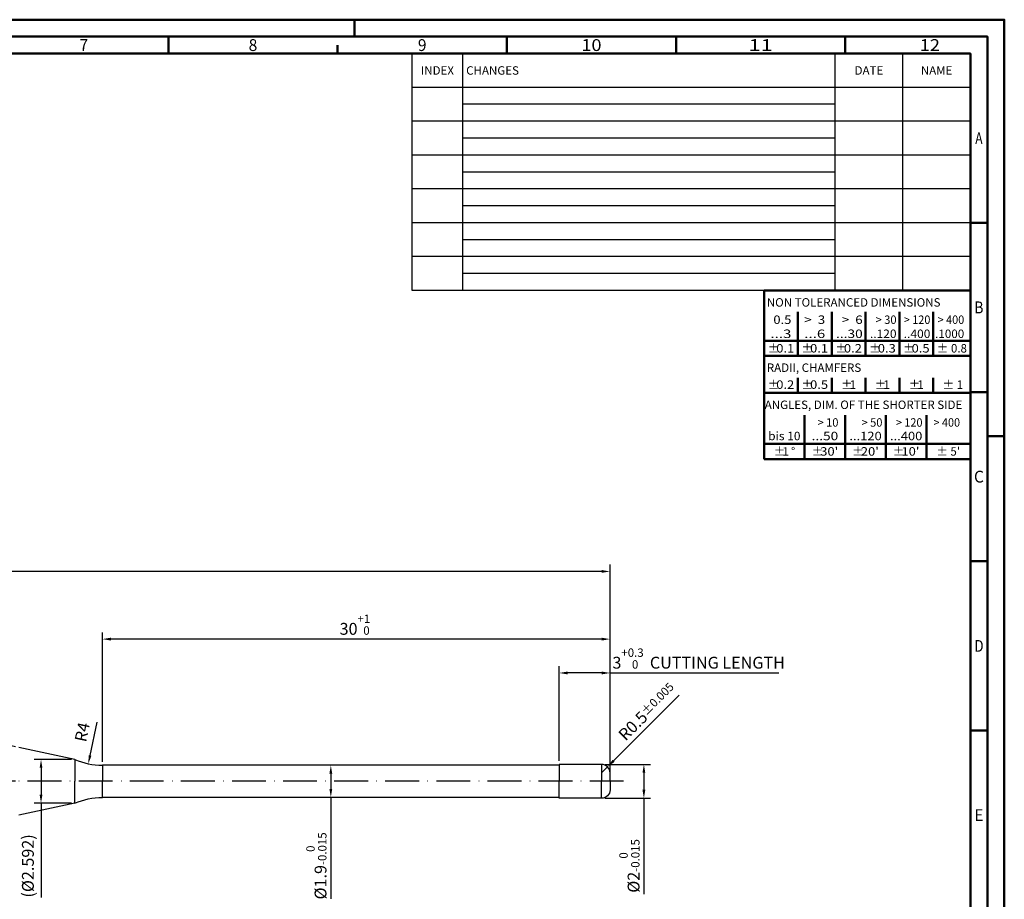
# Model space of a CAD drawing. Units: millimetres. Extents: x -102 to 492, y -196 to 225.
# Drawn here: x 201 to 492, y -35 to 225 of the extents above; entities that cross this region are included whole.
import ezdxf
from ezdxf.enums import TextEntityAlignment as Align

# ---------------------------------------------------------------- set-up
doc = ezdxf.new("R2010")
doc.units = ezdxf.units.MM
doc.linetypes.add('GEN7', pattern=[15, 10, -2.5, 0, -2.5])
doc.layers.get('0').update_dxf_attribs({"linetype": 'CONTINUOUS'})
doc.layers.get('DEFPOINTS').update_dxf_attribs({"linetype": 'CONTINUOUS'})
for name, color, linetype in [('AM_0', 7, 'CONTINUOUS'), ('AM_4', 3, 'CONTINUOUS'), ('AM_5', 3, 'CONTINUOUS'), ('AM_6', 2, 'CONTINUOUS'), ('AM_7', 4, 'GEN7')]:
    doc.layers.add(name, color=color, linetype=linetype)
doc.layers.add('AM_BOR', color=7, linetype='CONTINUOUS', lineweight=50)
doc.styles.get("Standard").update_dxf_attribs({"font": 'ISOCP.SHX'})
doc.styles.add('STYLE1', font='isocp.shx', dxfattribs={"height": 2.5})
doc.dimstyles.get("Standard").update_dxf_attribs({"dimtxt": 3.5, "dimasz": 2.5, "dimexe": 2, "dimexo": 1, "dimgap": 1.5, "dimtad": 1, "dimdsep": 46, "dimtxsty": 'STANDARD', "dimcen": -2, "dimclrt": 2, "dimazin": 2, "dimtp": 0.1, "dimtm": 0.1, "dimtfac": 1, "dimtmove": 0, "dimatfit": 3, "dimfxl": 1, "dimarcsym": 0})

# ---------------------------------------------------------------- blocks, each defined once
blk = doc.blocks.new('A2')
at = {"layer": 'AM_BOR', "color": 1}
for p, q in [((402, 415), (402, 420)), ((347, 410), (347, 415)), ((447, 410), (447, 415)), ((497, 410), (497, 415)), ((397, 412.5), (397, 410)), ((584, 360), (589, 360)), ((589, 297), (594, 297)), ((584, 260), (589, 260)), ((589, 210), (584, 210))]:
    blk.add_line(p, q, dxfattribs=at)
for points in [[(0, 0), (594, 0), (594, 420), (0, 420)], [(547, 415), (547, 410)], [(10, 410), (10, 10), (584, 10), (584, 410)], [(589, 310), (584, 310)]]:
    blk.add_lwpolyline(points, close=True, dxfattribs=at)
at = {"layer": 'AM_BOR', "color": 7}
blk.add_lwpolyline([(5, 5), (589, 5), (589, 415), (5, 415)], close=True, dxfattribs=at)
at = {"layer": 'AM_BOR', "color": 2}
for s, width, p in [('7', 0.964286, (322, 412.5)), ('8', 0.964286, (372, 412.5)), ('9', 0.959496, (422, 412.5)), ('10', 1.125, (472, 412.5)), ('11', 1.35, (522, 412.5)), ('12', 1.125, (572, 412.5)), ('A', 0.75, (586.5, 385)), ('B', 0.84375, (586.5, 335)), ('C', 0.964286, (586.5, 285)), ('D', 0.84375, (586.5, 235)), ('E', 0.964286, (586.5, 185))]:
    blk.add_text(s, height=3.5, dxfattribs=dict(at, width=width)).set_placement(p, align=Align.MIDDLE_CENTER)
blk = doc.blocks.new('MAPAL_FRAME-Model')
blk.add_blockref('A2', (0, 0))
blk = doc.blocks.new('*U58')
at = {"layer": 'AM_0', "linetype": 'Continuous'}
for p, q in [((-165, -70), (-165, 0)), ((0, 0), (-165, 0)), ((-150, -70), (-150, 0)), ((-40, -70), (-40, 0)), ((-20, -70), (-20, 0)), ((0, 0), (0, -70)), ((0, -10), (-165, -10)), ((0, -20), (-165, -20)), ((0, -30), (-165, -30)), ((0, -40), (-165, -40)), ((0, -50), (-165, -50)), ((0, -60), (-165, -60)), ((0, -70), (-165, -70))]:
    blk.add_line(p, q, dxfattribs=at)
at = {"layer": 'AM_4', "linetype": 'Continuous'}
for p, q in [((-40, -15), (-150, -15)), ((-40, -25), (-150, -25)), ((-40, -35), (-150, -35)), ((-40, -45), (-150, -45)), ((-40, -55), (-150, -55)), ((-40, -65), (-150, -65))]:
    blk.add_line(p, q, dxfattribs=at)
at = {"layer": 'AM_6', "linetype": 'Continuous'}
for s, p in [('INDEX', (-157.5, -5)), ('DATE', (-30, -5))]:
    blk.add_text(s, height=2.5, dxfattribs=at).set_placement(p, align=Align.MIDDLE_CENTER)
blk.add_text('CHANGES', height=2.5, dxfattribs=at).set_placement((-149, -5), align=Align.MIDDLE_LEFT)
at = {"layer": 'AM_6'}
blk.add_text('NAME', height=2.5, dxfattribs=at).set_placement((-10, -5), align=Align.MIDDLE_CENTER)
for tag, p in [('CHG_TEXT1_1', (-149, -12.5)), ('CHG_TEXT1_2', (-149, -17.5)), ('CHG_TEXT2_1', (-149, -22.5)), ('CHG_TEXT2_2', (-149, -27.5)), ('CHG_TEXT3_1', (-149, -32.5)), ('CHG_TEXT3_2', (-149, -37.5)), ('CHG_TEXT4_1', (-149, -42.5)), ('CHG_TEXT4_2', (-149, -47.5)), ('CHG_TEXT5_1', (-149, -52.5)), ('CHG_TEXT5_2', (-149, -57.5)), ('CHG_TEXT6_1', (-149, -62.5)), ('CHG_TEXT6_2', (-149, -67.5))]:
    blk.add_attdef(tag, text='', height=2.5, dxfattribs=at).set_placement(p, align=Align.MIDDLE_LEFT)
for tag, p in [('CHG_NO1', (-157.5, -15)), ('CHG_DATE1', (-30, -15)), ('CHG_NAME1', (-10, -15)), ('CHG_NO2', (-157.5, -25)), ('CHG_DATE2', (-30, -25)), ('CHG_NAME2', (-10, -25)), ('CHG_NO3', (-157.5, -35)), ('CHG_DATE3', (-30, -35)), ('CHG_NAME3', (-10, -35)), ('CHG_NO4', (-157.5, -45)), ('CHG_DATE4', (-30, -45)), ('CHG_NAME4', (-10, -45)), ('CHG_NO5', (-157.5, -55)), ('CHG_DATE5', (-30, -55)), ('CHG_NAME5', (-10, -55)), ('CHG_NO6', (-157.5, -65)), ('CHG_DATE6', (-30, -65)), ('CHG_NAME6', (-10, -65))]:
    blk.add_attdef(tag, text='', height=2.5, dxfattribs=at).set_placement(p, align=Align.MIDDLE_CENTER)
blk = doc.blocks.new('ECN_6_LINES_FIXED')
blk.add_blockref('*U58', (0, 0))
blk = doc.blocks.new('*U59')
at = {"layer": 'AM_BOR', "color": 1}
for p, q in [((-61, -49.84), (-61, 0)), ((-61, 0), (0, 0)), ((-51, -6.28), (-51, -19.28)), ((-41, -6.28), (-41, -19.28)), ((-31, -6.28), (-31, -19.28)), ((-21, -6.28), (-21, -19.28)), ((-11, -6.28), (-11, -19.28)), ((-61, -14.89), (0, -14.89)), ((-61, -19.28), (0, -19.28)), ((-51, -25.76), (-51, -30.26)), ((-41, -25.76), (-41, -30.26)), ((-31, -25.76), (-31, -30.26)), ((-21, -25.76), (-21, -30.26)), ((-11, -25.76), (-11, -30.26)), ((-61, -30.26), (0, -30.26)), ((-49, -36.84), (-49, -49.84)), ((-37, -36.84), (-37, -49.84)), ((-25, -36.84), (-25, -49.84)), ((-13, -36.84), (-13, -49.84)), ((-61, -45.34), (0, -45.34)), ((-61, -49.84), (0, -49.84))]:
    blk.add_line(p, q, dxfattribs=at)
at = {"layer": 'AM_BOR', "color": 1, "style": 'STYLE1'}
for s, p in [('NON TOLERANCED DIMENSIONS', (-60.17, -3.52)), ('RADII, CHAMFERS', (-60.17, -22.8))]:
    blk.add_text(s, height=2.5, dxfattribs=at).set_placement(p, align=Align.MIDDLE_LEFT)
for s, width, p, p2 in [(' 0.5', 1.269231, (-59.1, -9.88), (-52.91, -9.88)), ('>  3', 1.207317, (-49.1, -9.88), (-42.91, -9.88)), ('>  6', 1.207931, (-38.03, -9.88), (-31.84, -9.88)), ('> 30', 1.053191, (-28.03, -9.88), (-21.84, -9.88)), ('> 120', 1.105263, (-19.71, -9.88), (-11.84, -9.88)), ('...3', 1.706897, (-59.1, -14.04), (-52.91, -14.04)), ('...6', 1.708124, (-49.1, -14.04), (-42.91, -14.04)), ('...30', 1.465116, (-39.71, -14.04), (-31.84, -14.04)), ('..120', 1.340426, (-29.71, -14.04), (-21.84, -14.04)), ('..400', 1.188679, (-19.71, -14.04), (-11.84, -14.04)), ('..1000', 1.254098, (-11.4, -14.04), (-1.84, -14.04)), (' 0.1', 1.414286, (-58.25, -18.33), (-52.07, -18.33)), (' 0.1', 1.414286, (-48.25, -18.33), (-42.07, -18.33)), (' 0.2', 1.269231, (-38.25, -18.33), (-32.07, -18.33)), (' 0.3', 1.269231, (-28.25, -18.33), (-22.07, -18.33)), (' 0.5', 1.269231, (-18.25, -18.33), (-12.07, -18.33)), (' 0.2', 1.269231, (-58.25, -29.06), (-52.07, -29.06)), (' 0.5', 1.269231, (-48.25, -29.06), (-42.07, -29.06)), (' 1', 1.5, (-36.57, -29.06), (-33.75, -29.06)), (' 1', 1.5, (-26.57, -29.06), (-23.75, -29.06)), (' 1', 1.5, (-16.57, -29.06), (-13.75, -29.06)), ('> 10', 1.151163, (-45.2, -40.24), (-39.01, -40.24)), ('> 50', 1.053191, (-32.2, -40.24), (-26.01, -40.24)), ('> 120', 1.105263, (-22.04, -40.24), (-14.17, -40.24)), ('bis 10', 1.214326, (-59.78, -44.24), (-50.22, -44.24)), ('...50', 1.465116, (-46.94, -44.24), (-39.07, -44.24)), ('...120', 1.443396, (-35.78, -44.24), (-26.22, -44.24)), ('...400', 1.29661, (-23.78, -44.24), (-14.22, -44.24)), (' 1', 1.5, (-56.41, -48.79), (-53.6, -48.79)), (" 30'", 1.2375, (-45.25, -48.79), (-39.07, -48.79)), (" 20'", 1.2375, (-33.25, -48.79), (-27.07, -48.79)), (" 10'", 1.375, (-21.25, -48.79), (-15.07, -48.79))]:
    blk.add_text(s, height=2.5, dxfattribs=dict(at, width=width)).set_placement(p, p2, align=Align.FIT)
for p, p2 in [((-9.71, -9.88), (-1.84, -9.88)), ((-10.94, -40.24), (-3.07, -40.24))]:
    blk.add_text('> 400', height=2.5, dxfattribs=at).set_placement(p, p2, align=Align.FIT)
for s, p in [('%%p', (-59.94, -18.33)), ('%%p', (-49.94, -18.33)), ('%%p', (-39.94, -18.33)), ('%%p', (-29.94, -18.33)), ('%%p', (-19.94, -18.33)), ('%%p 0.8', (-9.94, -18.33)), ('%%p', (-59.94, -29.06)), ('%%p', (-49.94, -29.06)), ('%%p', (-38.25, -29.06)), ('%%p', (-28.25, -29.06)), ('%%p', (-18.25, -29.06)), ('%%p 1', (-8.25, -29.06)), ('%%p', (-58.1, -48.79)), ('%%d', (-53.03, -48.79)), ('%%p', (-46.94, -48.79)), ('%%p', (-34.94, -48.79)), ('%%p', (-22.94, -48.79)), ("%%p 5'", (-10.1, -48.79))]:
    blk.add_text(s, height=2.5, dxfattribs=at).set_placement(p)
blk.add_text('ANGLES, DIM. OF THE SHORTER SIDE', height=2.5, dxfattribs=at).set_placement((-60.79, -32.52), align=Align.TOP_LEFT)
blk = doc.blocks.new('*D62')
at = {"layer": 'AM_5', "color": 0, "lineweight": -2}
for p, q in [((376.04, 6.04), (395.44, 25.44)), ((372.5, 2.5), (374.27, 4.27))]:
    blk.add_line(p, q, dxfattribs=at)
at = {"layer": 'AM_5', "color": 0}
blk.add_solid([(375.74, 6.33), (376.33, 5.74), (374.27, 4.27)], dxfattribs=at)
at = {"layer": 'DEFPOINTS', "color": 0}
for p in [(374.27, 4.27), (372.5, 2.5)]:
    blk.add_point(p, dxfattribs=at)
at = {"layer": 'AM_5', "color": 2, "insert": (385.97, 20.57), "char_height": 3.5, "attachment_point": 5, "rotation": 45}
blk.add_mtext('R0.5{}{\\H0.71x;\\C3;%%p0.005}', dxfattribs=at)
blk = doc.blocks.new('*D63')
at = {"layer": 'AM_5', "color": 0, "lineweight": -2}
for p, q in [((373.5, 5), (387, 5)), ((385, 2.5), (385, -2.5)), ((373.5, -5), (387, -5)), ((385, -5), (385, -33.32))]:
    blk.add_line(p, q, dxfattribs=at)
at = {"layer": 'AM_5', "color": 0}
for points in [[(385.42, 2.5), (384.58, 2.5), (385, 5)], [(384.58, -2.5), (385.42, -2.5), (385, -5)]]:
    blk.add_solid(points, dxfattribs=at)
at = {"layer": 'DEFPOINTS', "color": 0}
for p in [(372.5, 5), (372.5, -5), (385, -5)]:
    blk.add_point(p, dxfattribs=at)
at = {"layer": 'AM_5', "color": 2, "insert": (380.73, -25), "char_height": 3.5, "attachment_point": 5, "rotation": 90}
blk.add_mtext('%%c2{}{\\H0.71x;\\C3;\\S 0 ^ -0.015;}', dxfattribs=at)
blk = doc.blocks.new('*D64')
at = {"layer": 'AM_5', "color": 0, "lineweight": -2}
for p, q in [((360, 6), (360, 34)), ((375, 1), (375, 34)), ((372.5, 32), (362.5, 32)), ((375, 32), (424.88, 32))]:
    blk.add_line(p, q, dxfattribs=at)
at = {"layer": 'AM_5', "color": 0}
for points in [[(362.5, 32.42), (362.5, 31.58), (360, 32)], [(372.5, 31.58), (372.5, 32.42), (375, 32)]]:
    blk.add_solid(points, dxfattribs=at)
at = {"layer": 'DEFPOINTS', "color": 0}
for p in [(360, 32), (360, 5), (375, 0)]:
    blk.add_point(p, dxfattribs=at)
at = {"layer": 'AM_5', "color": 2, "insert": (401.19, 36.27), "char_height": 3.5, "attachment_point": 5}
blk.add_mtext('3{}{\\H0.71x;\\C3;\\S+0.3 ^  0;}} CUTTING LENGTH', dxfattribs=at)
blk = doc.blocks.new('*D65')
at = {"layer": 'AM_5', "color": 0, "lineweight": -2}
for p, q in [((359, 4.75), (290.5, 4.75)), ((292.5, 2.25), (292.5, -2.25)), ((359, -4.75), (290.5, -4.75)), ((292.5, -4.75), (292.5, -34.73))]:
    blk.add_line(p, q, dxfattribs=at)
at = {"layer": 'AM_5', "color": 0}
for points in [[(292.92, 2.25), (292.08, 2.25), (292.5, 4.75)], [(292.08, -2.25), (292.92, -2.25), (292.5, -4.75)]]:
    blk.add_solid(points, dxfattribs=at)
at = {"layer": 'DEFPOINTS', "color": 0}
for p in [(360, 4.75), (292.5, -4.75), (360, -4.75)]:
    blk.add_point(p, dxfattribs=at)
at = {"layer": 'AM_5', "color": 2, "insert": (288.23, -25), "char_height": 3.5, "attachment_point": 5, "rotation": 90}
blk.add_mtext('%%c1.9{}{\\H0.71x;\\C3;\\S 0 ^ -0.015;}', dxfattribs=at)
blk = doc.blocks.new('*D66')
at = {"layer": 'AM_5', "color": 0, "lineweight": -2}
for p, q in [((225, 5.75), (225, 44)), ((375, 1), (375, 44)), ((372.5, 42), (227.5, 42))]:
    blk.add_line(p, q, dxfattribs=at)
at = {"layer": 'AM_5', "color": 0}
for points in [[(227.5, 42.42), (227.5, 41.58), (225, 42)], [(372.5, 41.58), (372.5, 42.42), (375, 42)]]:
    blk.add_solid(points, dxfattribs=at)
at = {"layer": 'DEFPOINTS', "color": 0}
for p in [(225, 42), (225, 4.75), (375, 0)]:
    blk.add_point(p, dxfattribs=at)
at = {"layer": 'AM_5', "color": 2, "insert": (300, 46.27), "char_height": 3.5, "attachment_point": 5}
blk.add_mtext('30{}{\\H0.71x;\\C3;\\S+1 ^  0;}', dxfattribs=at)
blk = doc.blocks.new('*D67')
at = {"layer": 'AM_5', "color": 0, "lineweight": -2}
blk.add_line((221.36, 7.63), (223.45, 17.46), dxfattribs=at)
at = {"layer": 'AM_5', "color": 0}
blk.add_solid([(220.95, 7.72), (221.77, 7.55), (220.84, 5.19)], dxfattribs=at)
at = {"layer": 'DEFPOINTS', "color": 0}
for p in [(225, 24.75), (220.84, 5.19)]:
    blk.add_point(p, dxfattribs=at)
at = {"layer": 'AM_5', "color": 2, "insert": (219.49, 14.45), "char_height": 3.5, "attachment_point": 5, "rotation": 78}
blk.add_mtext('R4', dxfattribs=at)
blk = doc.blocks.new('*D68')
at = {"layer": 'AM_5', "color": 0, "lineweight": -2}
for p, q in [((199.32, 10.21), (163.01, 17.93)), ((199.3, 0), (161.13, 0))]:
    blk.add_line(p, q, dxfattribs=at)
blk.add_arc((247.35, 0), 84.22, 169.7009, 178.2991, dxfattribs=at)
at = {"layer": 'AM_5', "color": 0}
for points in [[(164.9, 14.98), (164.08, 15.14), (164.97, 17.51)], [(162.75, 2.51), (163.58, 2.49), (163.13, 0)]]:
    blk.add_solid(points, dxfattribs=at)
at = {"layer": 'DEFPOINTS', "color": 0}
for p in [(200.3, 10), (163.33, 5.87), (216.87, 6.48), (200.3, 0), (216.87, 0)]:
    blk.add_point(p, dxfattribs=at)
at = {"layer": 'AM_5', "color": 2, "insert": (162.13, 19.73), "char_height": 3.5, "attachment_point": 5, "rotation": 76.9615}
blk.add_mtext('12%%d{}{\\H0.71x;\\C3;%%p0.1}{\\H0.71x;\\C3;%%d}', dxfattribs=at)
blk = doc.blocks.new('*D70')
at = {"layer": 'AM_5', "color": 0, "lineweight": -2}
for p, q in [((215.87, 6.48), (204.87, 6.48)), ((206.87, 3.98), (206.87, -3.98)), ((215.87, -6.48), (204.87, -6.48)), ((206.87, -6.48), (206.87, -34.38))]:
    blk.add_line(p, q, dxfattribs=at)
at = {"layer": 'AM_5', "color": 0}
for points in [[(207.28, 3.98), (206.45, 3.98), (206.87, 6.48)], [(206.45, -3.98), (207.28, -3.98), (206.87, -6.48)]]:
    blk.add_solid(points, dxfattribs=at)
at = {"layer": 'DEFPOINTS', "color": 0}
for p in [(216.87, 6.48), (206.87, -6.48), (216.87, -6.48)]:
    blk.add_point(p, dxfattribs=at)
at = {"layer": 'AM_5', "color": 2, "insert": (203.44, -25), "char_height": 3.5, "attachment_point": 5, "rotation": 90}
blk.add_mtext('(%%c2.592)', dxfattribs=at)
blk = doc.blocks.new('*D71')
at = {"layer": 'AM_5', "color": 0, "lineweight": -2}
for p, q in [((0, 1), (0, 64)), ((372.5, 62), (2.5, 62)), ((375, 1), (375, 64))]:
    blk.add_line(p, q, dxfattribs=at)
at = {"layer": 'AM_5', "color": 0}
for points in [[(2.5, 62.42), (2.5, 61.58), (0, 62)], [(372.5, 61.58), (372.5, 62.42), (375, 62)]]:
    blk.add_solid(points, dxfattribs=at)
at = {"layer": 'DEFPOINTS', "color": 0}
for p in [(0, 62), (0, 0), (375, 0)]:
    blk.add_point(p, dxfattribs=at)
at = {"layer": 'AM_5', "color": 2, "insert": (187.5, 65.25), "char_height": 3.5, "attachment_point": 5}
blk.add_mtext('75{}{\\H0.71x;\\C3;%%p1}', dxfattribs=at)

msp = doc.modelspace()

# ---------------------------------------------------------------- linework, layer by layer
at = {"layer": 'AM_0'}
for p, q in [((216.8653, 6.4791), (200.3007, 10)), ((216.8653, 6.4791), (216.8653, 0)), ((360, 4.75), (225, 4.75)), ((225, 4.75), (225, 0)), ((372.5, 5), (360, 5)), ((360, 5), (360, 0)), ((372.5, 5), (372.5, 0)), ((375, 0), (375, 2.5))]:
    msp.add_line(p, q, dxfattribs=at)
at = {"layer": 'AM_0', "extrusion": (0, 0, -1)}
for p, q in [((216.8653, -6.4791), (216.8653, 0)), ((225, -4.75), (225, 0)), ((360, -5), (360, 0)), ((372.5, -5), (372.5, 0)), ((375, 0), (375, -2.5)), ((360, -4.75), (225, -4.75)), ((372.5, -5), (360, -5)), ((216.8653, -6.4791), (200.3007, -10))]:
    msp.add_line(p, q, dxfattribs=at)
at = {"layer": 'AM_0'}
for centre, radius, start, end in [((225, 24.75), 20, 246, 270), ((372.5, 2.5), 2.5, 0, 90)]:
    msp.add_arc(centre, radius, start, end, dxfattribs=at)
at = {"layer": 'AM_0', "extrusion": (0, 0, -1)}
for centre, radius, start, end in [((-372.5, -2.5), 2.5, 180, 270), ((-225, -24.75), 20, 66, 90)]:
    msp.add_arc(centre, radius, start, end, dxfattribs=at)
at = {"layer": 'AM_7'}
msp.add_line((379, 0), (-4, 0), dxfattribs=at)

# ---------------------------------------------------------------- block references
at = {"layer": 'AM_0'}
for name, p in [('MAPAL_FRAME-Model', (-102.5, -195)), ('ECN_6_LINES_FIXED', (481.5, 215))]:
    msp.add_blockref(name, p, dxfattribs=at)
at = {"layer": 'AM_BOR'}
msp.add_blockref('*U59', (481.5, 145), dxfattribs=at)

# ---------------------------------------------------------------- dimensions: what is measured, and where the dimension line sits
at = {"layer": 'AM_5'}
for base, p2, text, override, picture, middle in [((0, 62), (0, 0), '<>{}{\\H0.71x;\\C3;%%p1}', {"dimlfac": 0.2}, '*D71', (187.5, 65.25)), ((225, 42), (225, 4.75), '<>{}{\\H0.71x;\\C3;\\S+1 ^  0;}', {"dimdec": 3, "dimlfac": 0.2}, '*D66', (300, 46.2696))]:
    dim = msp.add_linear_dim(base=base, p1=(375, 0), p2=p2, text=text, dimstyle='STANDARD', override=override, dxfattribs=at)
    dim.commit()
    dim.dimension.update_dxf_attribs({"geometry": picture, "text_midpoint": middle})
dim = msp.add_linear_dim(base=(360, 32), p1=(375, 0), p2=(360, 5), text='<>{}{\\H0.71x;\\C3;\\S+0.3 ^  0;}} CUTTING LENGTH', dimstyle='STANDARD', override={"dimdec": 3, "dimlfac": 0.2}, dxfattribs=at)
dim.commit()
dim.dimension.update_dxf_attribs({"geometry": '*D64', "text_midpoint": (401.1908, 32), "dimtype": 160})
dim = msp.add_angular_dim_2l(base=(163.3346, 5.8747), line1=((216.8653, 6.4791), (200.3007, 10)), line2=((216.8653, 0), (200.3007, 0)), text='<>{}{\\H0.71x;\\C3;%%p0.1}{\\H0.71x;\\C3;%%d}', dimstyle='STANDARD', override={"dimdec": 3, "dimtp": 0.01}, dxfattribs=at)
dim.commit()
dim.dimension.update_dxf_attribs({"geometry": '*D68', "text_midpoint": (165.3007, 19), "dimtype": 162})
dim = msp.add_radius_dim(center=(372.5, 2.5), mpoint=(374.2678, 4.2678), text='<>{}{\\H0.71x;\\C3;%%p0.005}', dimstyle='STANDARD', override={"dimdec": 3, "dimlfac": 0.2, "dimtxsty": 'STANDARD'}, dxfattribs=at)
dim.commit()
dim.dimension.update_dxf_attribs({"geometry": '*D62', "text_midpoint": (388.2678, 18.2678), "dimtype": 164})
dim = msp.add_radius_dim(center=(225, 24.75), mpoint=(220.8418, 5.187), dimstyle='STANDARD', override={"dimlfac": 0.2, "dimtxsty": 'STANDARD'}, dxfattribs=at)
dim.commit()
dim.dimension.update_dxf_attribs({"geometry": '*D67', "text_midpoint": (222.6662, 13.7703), "dimtype": 164})
for base, p1, p2, text, picture, middle in [((206.8653, -6.4791), (216.8653, 6.4791), (216.8653, -6.4791), '(%%c<>)', '*D70', (206.8653, -25)), ((292.5, -4.75), (360, 4.75), (360, -4.75), '%%c<>{}{\\H0.71x;\\C3;\\S 0 ^ -0.015;}', '*D65', (292.5, -25)), ((385, -5), (372.5, 5), (372.5, -5), '%%c<>{}{\\H0.71x;\\C3;\\S 0 ^ -0.015;}', '*D63', (385, -25))]:
    dim = msp.add_linear_dim(base=base, p1=p1, p2=p2, angle=270, text=text, dimstyle='STANDARD', override={"dimdec": 3, "dimlfac": 0.2}, dxfattribs=at)
    dim.commit()
    dim.dimension.update_dxf_attribs({"geometry": picture, "text_midpoint": middle, "dimtype": 161})

doc.saveas('drawing.dxf')
